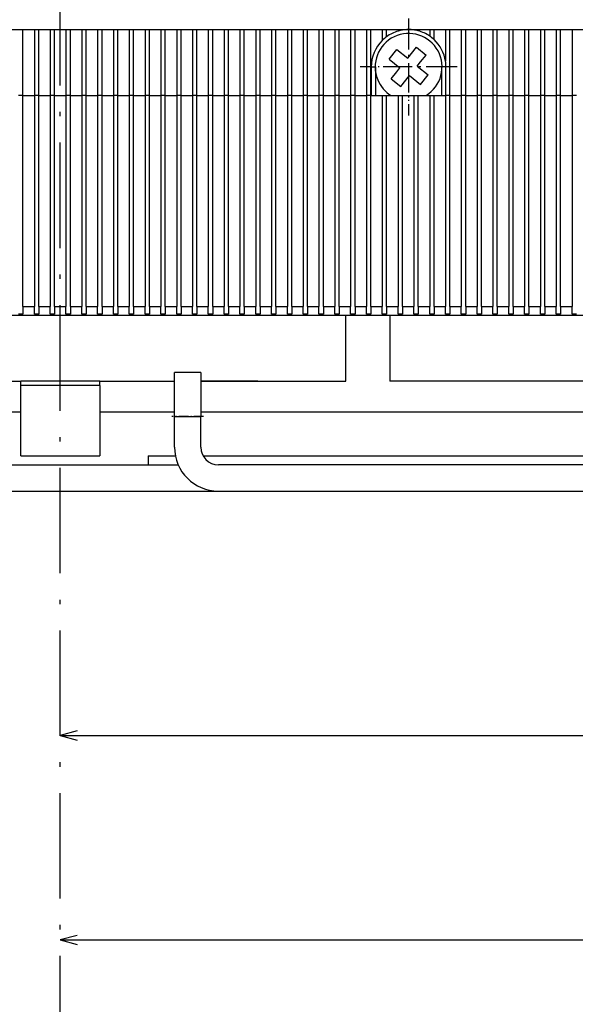
# Model space of a CAD drawing. Extents: x -1321 to 980, y 209 to 1873.
# Drawn here: x -683 to -620, y 1428 to 1540 of the extents above; entities that cross this region are included whole.
import ezdxf

# ---------------------------------------------------------------- set-up
doc = ezdxf.new("R2010")
doc.units = 0
doc.linetypes.add('DASHDOT', pattern=[18.5, 12, -3, 0.5, -3])
doc.layers.get('0').update_dxf_attribs({"linetype": 'CONTINUOUS'})

msp = doc.modelspace()

# ---------------------------------------------------------------- linework, layer by layer
at = {"color": 7, "linetype": 'DASHDOT'}
msp.add_line((-678.32, 1051.15), (-678.32, 1846.46), dxfattribs=at)
at = {"color": 7, "linetype": 'DASHDOT', "ltscale": 0.276251}
msp.add_line((-638.67, 1539.77), (-638.67, 1528.72), dxfattribs=at)
at = {"color": 7, "linetype": 'DASHDOT', "ltscale": 0.24787}
msp.add_line((-638.67, 1539.2), (-638.67, 1529.29), dxfattribs=at)
at = {"color": 7}
for p, q in [((-783.32, 1538.5), (-573.32, 1538.5)), ((-682.57, 1507), (-682.57, 1531)), ((-681.27, 1531), (-681.27, 1507)), ((-680.77, 1507), (-680.77, 1531)), ((-679.47, 1531), (-679.47, 1507)), ((-678.97, 1507), (-678.97, 1531)), ((-677.67, 1531), (-677.67, 1507)), ((-677.17, 1507), (-677.17, 1531)), ((-675.87, 1531), (-675.87, 1507)), ((-675.37, 1507), (-675.37, 1531)), ((-674.07, 1531), (-674.07, 1507)), ((-673.57, 1507), (-673.57, 1531)), ((-672.27, 1531), (-672.27, 1507)), ((-671.77, 1507), (-671.77, 1531)), ((-670.47, 1531), (-670.47, 1507)), ((-669.97, 1507), (-669.97, 1531)), ((-668.67, 1531), (-668.67, 1507)), ((-668.17, 1507), (-668.17, 1531)), ((-666.87, 1531), (-666.87, 1507)), ((-666.37, 1507), (-666.37, 1531)), ((-665.07, 1531), (-665.07, 1507)), ((-664.57, 1507), (-664.57, 1531)), ((-663.27, 1531), (-663.27, 1507)), ((-662.77, 1507), (-662.77, 1531)), ((-661.47, 1531), (-661.47, 1507)), ((-660.97, 1507), (-660.97, 1531)), ((-659.67, 1531), (-659.67, 1507)), ((-659.17, 1507), (-659.17, 1531)), ((-657.87, 1531), (-657.87, 1507)), ((-657.37, 1507), (-657.37, 1531)), ((-656.07, 1531), (-656.07, 1507)), ((-655.57, 1507), (-655.57, 1531)), ((-654.27, 1531), (-654.27, 1507)), ((-653.77, 1507), (-653.77, 1531)), ((-652.47, 1531), (-652.47, 1507)), ((-651.97, 1507), (-651.97, 1531)), ((-650.67, 1531), (-650.67, 1507)), ((-650.17, 1507), (-650.17, 1531)), ((-648.87, 1531), (-648.87, 1507)), ((-648.37, 1507), (-648.37, 1531)), ((-647.07, 1531), (-647.07, 1507)), ((-646.57, 1507), (-646.57, 1531)), ((-645.27, 1531), (-645.27, 1507)), ((-644.77, 1507), (-644.77, 1531)), ((-643.47, 1531), (-643.47, 1507)), ((-642.97, 1507), (-642.97, 1531)), ((-641.67, 1531), (-641.67, 1507)), ((-641.17, 1507), (-641.17, 1531)), ((-639.87, 1531), (-639.87, 1507)), ((-639.37, 1507), (-639.37, 1531)), ((-638.07, 1531), (-638.07, 1507)), ((-637.57, 1507), (-637.57, 1531)), ((-636.27, 1531), (-636.27, 1507)), ((-635.77, 1507), (-635.77, 1531)), ((-634.47, 1531), (-634.47, 1507)), ((-633.97, 1507), (-633.97, 1531)), ((-632.67, 1531), (-632.67, 1507)), ((-632.17, 1507), (-632.17, 1531)), ((-630.87, 1531), (-630.87, 1507)), ((-630.37, 1507), (-630.37, 1531)), ((-629.07, 1531), (-629.07, 1507)), ((-628.57, 1507), (-628.57, 1531)), ((-627.27, 1531), (-627.27, 1507)), ((-626.77, 1507), (-626.77, 1531)), ((-625.47, 1531), (-625.47, 1507)), ((-624.97, 1507), (-624.97, 1531)), ((-623.67, 1531), (-623.67, 1507)), ((-623.17, 1507), (-623.17, 1531)), ((-621.87, 1531), (-621.87, 1507)), ((-621.37, 1507), (-621.37, 1531)), ((-620.07, 1531), (-620.07, 1507)), ((-780.32, 1506), (-576.32, 1506)), ((-612.82, 1498.5), (-640.82, 1498.5)), ((-662.32, 1495), (-612.82, 1495)), ((-662.05, 1490), (-612.82, 1490)), ((-691.73, 1489), (-664.9, 1489)), ((-580.32, 1489), (-659.32, 1489)), ((-696.32, 1486), (-660.32, 1486)), ((-660.32, 1486), (-580.32, 1486)), ((-678.32, 1458.2), (-503.32, 1458.2)), ((-678.32, 1434.95), (-524.82, 1434.95))]:
    msp.add_line(p, q, dxfattribs=at)
at = {"color": 7, "ltscale": 0.1875}
for p, q in [((-682.57, 1531), (-682.57, 1538.5)), ((-681.27, 1538.5), (-681.27, 1531)), ((-680.77, 1531), (-680.77, 1538.5)), ((-679.47, 1538.5), (-679.47, 1531)), ((-678.97, 1531), (-678.97, 1538.5)), ((-677.67, 1538.5), (-677.67, 1531)), ((-677.17, 1531), (-677.17, 1538.5)), ((-675.87, 1538.5), (-675.87, 1531)), ((-675.37, 1531), (-675.37, 1538.5)), ((-674.07, 1538.5), (-674.07, 1531)), ((-673.57, 1531), (-673.57, 1538.5)), ((-672.27, 1538.5), (-672.27, 1531)), ((-671.77, 1531), (-671.77, 1538.5)), ((-670.47, 1538.5), (-670.47, 1531)), ((-669.97, 1531), (-669.97, 1538.5)), ((-668.67, 1538.5), (-668.67, 1531)), ((-668.17, 1531), (-668.17, 1538.5)), ((-666.87, 1538.5), (-666.87, 1531)), ((-666.37, 1531), (-666.37, 1538.5)), ((-665.07, 1538.5), (-665.07, 1531)), ((-664.57, 1531), (-664.57, 1538.5)), ((-663.27, 1538.5), (-663.27, 1531)), ((-662.77, 1531), (-662.77, 1538.5)), ((-661.47, 1538.5), (-661.47, 1531)), ((-660.97, 1531), (-660.97, 1538.5)), ((-659.67, 1538.5), (-659.67, 1531)), ((-659.17, 1531), (-659.17, 1538.5)), ((-657.87, 1538.5), (-657.87, 1531)), ((-657.37, 1531), (-657.37, 1538.5)), ((-656.07, 1538.5), (-656.07, 1531)), ((-655.57, 1531), (-655.57, 1538.5)), ((-654.27, 1538.5), (-654.27, 1531)), ((-653.77, 1531), (-653.77, 1538.5)), ((-652.47, 1538.5), (-652.47, 1531)), ((-651.97, 1531), (-651.97, 1538.5)), ((-650.67, 1538.5), (-650.67, 1531)), ((-650.17, 1531), (-650.17, 1538.5)), ((-648.87, 1538.5), (-648.87, 1531)), ((-648.37, 1531), (-648.37, 1538.5)), ((-647.07, 1538.5), (-647.07, 1531)), ((-646.57, 1531), (-646.57, 1538.5)), ((-645.27, 1538.5), (-645.27, 1531)), ((-644.77, 1531), (-644.77, 1538.5)), ((-643.47, 1538.5), (-643.47, 1531)), ((-642.97, 1531), (-642.97, 1538.5)), ((-633.97, 1531), (-633.97, 1538.5)), ((-632.67, 1538.5), (-632.67, 1531)), ((-632.17, 1531), (-632.17, 1538.5)), ((-630.87, 1538.5), (-630.87, 1531)), ((-630.37, 1531), (-630.37, 1538.5)), ((-629.07, 1538.5), (-629.07, 1531)), ((-628.57, 1531), (-628.57, 1538.5)), ((-627.27, 1538.5), (-627.27, 1531)), ((-626.77, 1531), (-626.77, 1538.5)), ((-625.47, 1538.5), (-625.47, 1531)), ((-624.97, 1531), (-624.97, 1538.5)), ((-623.67, 1538.5), (-623.67, 1531)), ((-623.17, 1531), (-623.17, 1538.5)), ((-621.87, 1538.5), (-621.87, 1531)), ((-621.37, 1531), (-621.37, 1538.5)), ((-620.07, 1538.5), (-620.07, 1531))]:
    msp.add_line(p, q, dxfattribs=at)
at = {"color": 7, "ltscale": 0.030991}
msp.add_line((-641.67, 1538.5), (-641.67, 1537.26), dxfattribs=at)
at = {"color": 7, "ltscale": 0.020328}
msp.add_line((-641.17, 1537.68), (-641.17, 1538.5), dxfattribs=at)
at = {"color": 7, "ltscale": 0.004324}
msp.add_line((-639.87, 1538.5), (-639.87, 1538.32), dxfattribs=at)
at = {"color": 7, "ltscale": 0.00145}
msp.add_line((-639.37, 1538.44), (-639.37, 1538.5), dxfattribs=at)
at = {"color": 7, "ltscale": 0.001065}
msp.add_line((-638.07, 1538.5), (-638.07, 1538.45), dxfattribs=at)
at = {"color": 7, "ltscale": 0.003619}
msp.add_line((-637.57, 1538.35), (-637.57, 1538.5), dxfattribs=at)
at = {"color": 7, "ltscale": 0.018564}
msp.add_line((-636.27, 1538.5), (-636.27, 1537.75), dxfattribs=at)
at = {"color": 7, "ltscale": 0.02858}
msp.add_line((-635.77, 1537.35), (-635.77, 1538.5), dxfattribs=at)
at = {"color": 7, "ltscale": 0.089999}
msp.add_line((-634.47, 1538.5), (-634.47, 1534.9), dxfattribs=at)
at = {"color": 7, "ltscale": 0.035}
for p, q in [((-640.9, 1535.14), (-640.02, 1536.23)), ((-637.77, 1536.48), (-636.68, 1535.6)), ((-640.65, 1532.89), (-639.56, 1532.02))]:
    msp.add_line(p, q, dxfattribs=at)
at = {"color": 7, "ltscale": 0.040001}
for p, q in [((-640.02, 1536.23), (-638.77, 1535.23)), ((-640.9, 1535.14), (-639.65, 1534.14)), ((-637.68, 1534.35), (-636.44, 1533.35))]:
    msp.add_line(p, q, dxfattribs=at)
at = {"color": 7, "ltscale": 0.04}
msp.add_line((-638.77, 1535.23), (-637.77, 1536.48), dxfattribs=at)
at = {"color": 7, "ltscale": 0.025467}
msp.add_line((-637.32, 1534.81), (-636.68, 1535.6), dxfattribs=at)
at = {"color": 7, "ltscale": 0.014533}
msp.add_line((-637.68, 1534.35), (-637.32, 1534.81), dxfattribs=at)
at = {"color": 7, "linetype": 'DASHDOT', "ltscale": 0.27625}
msp.add_line((-633.14, 1534.25), (-644.19, 1534.25), dxfattribs=at)
at = {"color": 7, "linetype": 'DASHDOT', "ltscale": 0.247873}
msp.add_line((-633.71, 1534.25), (-643.62, 1534.25), dxfattribs=at)
at = {"color": 7, "ltscale": 0.08125}
for p, q in [((-642.92, 1534.25), (-642.92, 1531)), ((-642.42, 1534.25), (-642.42, 1531)), ((-634.92, 1534.25), (-634.92, 1531)), ((-634.42, 1531), (-634.42, 1534.25))]:
    msp.add_line(p, q, dxfattribs=at)
at = {"color": 7, "ltscale": 0.0125}
for p, q in [((-642.92, 1534.25), (-642.42, 1534.25)), ((-634.42, 1534.25), (-634.92, 1534.25)), ((-682.57, 1531), (-683.07, 1531)), ((-680.77, 1531), (-681.27, 1531)), ((-678.97, 1531), (-679.47, 1531)), ((-677.17, 1531), (-677.67, 1531)), ((-675.37, 1531), (-675.87, 1531)), ((-673.57, 1531), (-674.07, 1531)), ((-671.77, 1531), (-672.27, 1531)), ((-669.97, 1531), (-670.47, 1531)), ((-668.17, 1531), (-668.67, 1531)), ((-666.37, 1531), (-666.87, 1531)), ((-664.57, 1531), (-665.07, 1531)), ((-662.77, 1531), (-663.27, 1531)), ((-660.97, 1531), (-661.47, 1531)), ((-659.17, 1531), (-659.67, 1531)), ((-657.37, 1531), (-657.87, 1531)), ((-655.57, 1531), (-656.07, 1531)), ((-653.77, 1531), (-654.27, 1531)), ((-651.97, 1531), (-652.47, 1531)), ((-650.17, 1531), (-650.67, 1531)), ((-648.37, 1531), (-648.87, 1531)), ((-646.57, 1531), (-647.07, 1531)), ((-644.77, 1531), (-645.27, 1531)), ((-642.97, 1531), (-643.47, 1531)), ((-642.92, 1531), (-642.42, 1531)), ((-641.67, 1531), (-641.17, 1531)), ((-639.87, 1531), (-639.37, 1531)), ((-638.07, 1531), (-637.57, 1531)), ((-636.27, 1531), (-635.77, 1531)), ((-634.92, 1531), (-634.42, 1531)), ((-632.17, 1531), (-632.67, 1531)), ((-630.37, 1531), (-630.87, 1531)), ((-628.57, 1531), (-629.07, 1531)), ((-626.77, 1531), (-627.27, 1531)), ((-624.97, 1531), (-625.47, 1531)), ((-623.17, 1531), (-623.67, 1531)), ((-621.37, 1531), (-621.87, 1531)), ((-619.57, 1531), (-620.07, 1531)), ((-682.57, 1506.13), (-683.07, 1506.13)), ((-680.77, 1506.13), (-681.27, 1506.13)), ((-678.97, 1506.13), (-679.47, 1506.13)), ((-677.17, 1506.13), (-677.67, 1506.13)), ((-675.37, 1506.13), (-675.87, 1506.13)), ((-673.57, 1506.13), (-674.07, 1506.13)), ((-671.77, 1506.13), (-672.27, 1506.13)), ((-669.97, 1506.13), (-670.47, 1506.13)), ((-668.17, 1506.13), (-668.67, 1506.13)), ((-666.37, 1506.13), (-666.87, 1506.13)), ((-664.57, 1506.13), (-665.07, 1506.13)), ((-662.77, 1506.13), (-663.27, 1506.13)), ((-660.97, 1506.13), (-661.47, 1506.13)), ((-659.17, 1506.13), (-659.67, 1506.13)), ((-657.37, 1506.13), (-657.87, 1506.13)), ((-655.57, 1506.13), (-656.07, 1506.13)), ((-653.77, 1506.13), (-654.27, 1506.13)), ((-651.97, 1506.13), (-652.47, 1506.13)), ((-650.17, 1506.13), (-650.67, 1506.13)), ((-648.37, 1506.13), (-648.87, 1506.13)), ((-646.57, 1506.13), (-647.07, 1506.13)), ((-644.77, 1506.13), (-645.27, 1506.13)), ((-642.97, 1506.13), (-643.47, 1506.13)), ((-641.17, 1506.13), (-641.67, 1506.13)), ((-639.37, 1506.13), (-639.87, 1506.13)), ((-637.57, 1506.13), (-638.07, 1506.13)), ((-635.77, 1506.13), (-636.27, 1506.13)), ((-633.97, 1506.13), (-634.47, 1506.13)), ((-632.17, 1506.13), (-632.67, 1506.13)), ((-630.37, 1506.13), (-630.87, 1506.13)), ((-628.57, 1506.13), (-629.07, 1506.13)), ((-626.77, 1506.13), (-627.27, 1506.13)), ((-624.97, 1506.13), (-625.47, 1506.13)), ((-623.17, 1506.13), (-623.67, 1506.13)), ((-621.37, 1506.13), (-621.87, 1506.13)), ((-619.57, 1506.13), (-620.07, 1506.13)), ((-682.82, 1498), (-682.82, 1498.5)), ((-673.82, 1498), (-673.82, 1498.5))]:
    msp.add_line(p, q, dxfattribs=at)
at = {"color": 7, "ltscale": 0.025466}
msp.add_line((-640.65, 1532.89), (-640.02, 1533.69), dxfattribs=at)
at = {"color": 7, "ltscale": 0.014534}
msp.add_line((-640.02, 1533.69), (-639.65, 1534.14), dxfattribs=at)
at = {"color": 7, "ltscale": 0.039999}
for p, q in [((-639.56, 1532.02), (-638.56, 1533.26)), ((-638.56, 1533.26), (-637.31, 1532.26))]:
    msp.add_line(p, q, dxfattribs=at)
at = {"color": 7, "ltscale": 0.034999}
msp.add_line((-637.31, 1532.26), (-636.44, 1533.35), dxfattribs=at)
at = {"color": 7, "ltscale": 0.0325}
for p, q in [((-682.57, 1531), (-681.27, 1531)), ((-680.77, 1531), (-679.47, 1531)), ((-677.17, 1531), (-675.87, 1531)), ((-675.37, 1531), (-674.07, 1531)), ((-673.57, 1531), (-672.27, 1531)), ((-671.77, 1531), (-670.47, 1531)), ((-668.17, 1531), (-666.87, 1531)), ((-666.37, 1531), (-665.07, 1531)), ((-664.57, 1531), (-663.27, 1531)), ((-660.97, 1531), (-659.67, 1531)), ((-659.17, 1531), (-657.87, 1531)), ((-657.37, 1531), (-656.07, 1531)), ((-655.57, 1531), (-654.27, 1531)), ((-651.97, 1531), (-650.67, 1531)), ((-650.17, 1531), (-648.87, 1531)), ((-648.37, 1531), (-647.07, 1531)), ((-646.57, 1531), (-645.27, 1531)), ((-641.17, 1531), (-639.87, 1531)), ((-639.37, 1531), (-638.07, 1531)), ((-637.57, 1531), (-636.27, 1531)), ((-633.97, 1531), (-632.67, 1531)), ((-632.17, 1531), (-630.87, 1531)), ((-630.37, 1531), (-629.07, 1531)), ((-628.57, 1531), (-627.27, 1531)), ((-624.97, 1531), (-623.67, 1531)), ((-623.17, 1531), (-621.87, 1531)), ((-621.37, 1531), (-620.07, 1531)), ((-682.57, 1507), (-681.27, 1507)), ((-680.77, 1507), (-679.47, 1507)), ((-677.17, 1507), (-675.87, 1507)), ((-675.37, 1507), (-674.07, 1507)), ((-673.57, 1507), (-672.27, 1507)), ((-671.77, 1507), (-670.47, 1507)), ((-668.17, 1507), (-666.87, 1507)), ((-666.37, 1507), (-665.07, 1507)), ((-664.57, 1507), (-663.27, 1507)), ((-662.77, 1507), (-661.47, 1507)), ((-659.17, 1507), (-657.87, 1507)), ((-657.37, 1507), (-656.07, 1507)), ((-655.57, 1507), (-654.27, 1507)), ((-653.77, 1507), (-652.47, 1507)), ((-650.17, 1507), (-648.87, 1507)), ((-648.37, 1507), (-647.07, 1507)), ((-646.57, 1507), (-645.27, 1507)), ((-644.77, 1507), (-643.47, 1507)), ((-641.17, 1507), (-639.87, 1507)), ((-639.37, 1507), (-638.07, 1507)), ((-637.57, 1507), (-636.27, 1507)), ((-635.77, 1507), (-634.47, 1507)), ((-632.17, 1507), (-630.87, 1507)), ((-630.37, 1507), (-629.07, 1507)), ((-628.57, 1507), (-627.27, 1507)), ((-626.77, 1507), (-625.47, 1507)), ((-623.17, 1507), (-621.87, 1507)), ((-621.37, 1507), (-620.07, 1507))]:
    msp.add_line(p, q, dxfattribs=at)
at = {"color": 7, "ltscale": 0.032501}
for p, q in [((-678.97, 1531), (-677.67, 1531)), ((-669.97, 1531), (-668.67, 1531)), ((-662.77, 1531), (-661.47, 1531)), ((-653.77, 1531), (-652.47, 1531)), ((-644.77, 1531), (-643.47, 1531)), ((-635.77, 1531), (-634.47, 1531)), ((-626.77, 1531), (-625.47, 1531)), ((-678.97, 1507), (-677.67, 1507)), ((-669.97, 1507), (-668.67, 1507)), ((-660.97, 1507), (-659.67, 1507)), ((-651.97, 1507), (-650.67, 1507)), ((-642.97, 1507), (-641.67, 1507)), ((-633.97, 1507), (-632.67, 1507)), ((-624.97, 1507), (-623.67, 1507))]:
    msp.add_line(p, q, dxfattribs=at)
at = {"color": 7, "ltscale": 0.00125}
for p, q in [((-642.97, 1531), (-642.92, 1531)), ((-634.47, 1531), (-634.42, 1531))]:
    msp.add_line(p, q, dxfattribs=at)
at = {"color": 7, "ltscale": 0.03125}
msp.add_line((-642.92, 1531), (-641.67, 1531), dxfattribs=at)
at = {"color": 7, "ltscale": 0.01125}
msp.add_line((-633.97, 1531), (-634.42, 1531), dxfattribs=at)
at = {"color": 7, "ltscale": 0.021649}
for p, q in [((-682.57, 1507), (-682.57, 1506.13)), ((-681.27, 1506.13), (-681.27, 1507)), ((-680.77, 1507), (-680.77, 1506.13)), ((-679.47, 1506.13), (-679.47, 1507)), ((-678.97, 1507), (-678.97, 1506.13)), ((-677.67, 1506.13), (-677.67, 1507)), ((-677.17, 1507), (-677.17, 1506.13)), ((-675.87, 1506.13), (-675.87, 1507)), ((-675.37, 1507), (-675.37, 1506.13)), ((-674.07, 1506.13), (-674.07, 1507)), ((-673.57, 1507), (-673.57, 1506.13)), ((-672.27, 1506.13), (-672.27, 1507)), ((-671.77, 1507), (-671.77, 1506.13)), ((-670.47, 1506.13), (-670.47, 1507)), ((-669.97, 1507), (-669.97, 1506.13)), ((-668.67, 1506.13), (-668.67, 1507)), ((-668.17, 1507), (-668.17, 1506.13)), ((-666.87, 1506.13), (-666.87, 1507)), ((-666.37, 1507), (-666.37, 1506.13)), ((-665.07, 1506.13), (-665.07, 1507)), ((-664.57, 1507), (-664.57, 1506.13)), ((-663.27, 1506.13), (-663.27, 1507)), ((-662.77, 1507), (-662.77, 1506.13)), ((-661.47, 1506.13), (-661.47, 1507)), ((-660.97, 1507), (-660.97, 1506.13)), ((-659.67, 1506.13), (-659.67, 1507)), ((-659.17, 1507), (-659.17, 1506.13)), ((-657.87, 1506.13), (-657.87, 1507)), ((-657.37, 1507), (-657.37, 1506.13)), ((-656.07, 1506.13), (-656.07, 1507)), ((-655.57, 1507), (-655.57, 1506.13)), ((-654.27, 1506.13), (-654.27, 1507)), ((-653.77, 1507), (-653.77, 1506.13)), ((-652.47, 1506.13), (-652.47, 1507)), ((-651.97, 1507), (-651.97, 1506.13)), ((-650.67, 1506.13), (-650.67, 1507)), ((-650.17, 1507), (-650.17, 1506.13)), ((-648.87, 1506.13), (-648.87, 1507)), ((-648.37, 1507), (-648.37, 1506.13)), ((-647.07, 1506.13), (-647.07, 1507)), ((-646.57, 1507), (-646.57, 1506.13)), ((-645.27, 1506.13), (-645.27, 1507)), ((-644.77, 1507), (-644.77, 1506.13)), ((-643.47, 1506.13), (-643.47, 1507)), ((-642.97, 1507), (-642.97, 1506.13)), ((-641.67, 1506.13), (-641.67, 1507)), ((-641.17, 1507), (-641.17, 1506.13)), ((-639.87, 1506.13), (-639.87, 1507)), ((-639.37, 1507), (-639.37, 1506.13)), ((-638.07, 1506.13), (-638.07, 1507)), ((-637.57, 1507), (-637.57, 1506.13)), ((-636.27, 1506.13), (-636.27, 1507)), ((-635.77, 1507), (-635.77, 1506.13)), ((-634.47, 1506.13), (-634.47, 1507)), ((-633.97, 1507), (-633.97, 1506.13)), ((-632.67, 1506.13), (-632.67, 1507)), ((-632.17, 1507), (-632.17, 1506.13)), ((-630.87, 1506.13), (-630.87, 1507)), ((-630.37, 1507), (-630.37, 1506.13)), ((-629.07, 1506.13), (-629.07, 1507)), ((-628.57, 1507), (-628.57, 1506.13)), ((-627.27, 1506.13), (-627.27, 1507)), ((-626.77, 1507), (-626.77, 1506.13)), ((-625.47, 1506.13), (-625.47, 1507)), ((-624.97, 1507), (-624.97, 1506.13)), ((-623.67, 1506.13), (-623.67, 1507)), ((-623.17, 1507), (-623.17, 1506.13)), ((-621.87, 1506.13), (-621.87, 1507)), ((-621.37, 1507), (-621.37, 1506.13)), ((-620.07, 1506.13), (-620.07, 1507))]:
    msp.add_line(p, q, dxfattribs=at)
at = {"color": 7, "ltscale": 0.187497}
for p, q in [((-645.82, 1498.5), (-645.82, 1506)), ((-640.82, 1506), (-640.82, 1498.5))]:
    msp.add_line(p, q, dxfattribs=at)
at = {"color": 7, "ltscale": 0.125}
for p, q in [((-665.32, 1494.5), (-665.32, 1499.5)), ((-662.32, 1499.5), (-662.32, 1494.5))]:
    msp.add_line(p, q, dxfattribs=at)
at = {"color": 7, "ltscale": 0.075}
for p, q in [((-662.32, 1499.5), (-665.32, 1499.5)), ((-665.32, 1494.5), (-662.32, 1494.5))]:
    msp.add_line(p, q, dxfattribs=at)
at = {"color": 7, "ltscale": 0.212503}
for p, q in [((-691.32, 1498.5), (-682.82, 1498.5)), ((-691.32, 1495), (-682.82, 1495))]:
    msp.add_line(p, q, dxfattribs=at)
at = {"color": 7, "ltscale": 0.225}
for p, q in [((-673.82, 1498.5), (-682.82, 1498.5)), ((-673.82, 1498), (-682.82, 1498)), ((-619.82, 1498.5), (-628.82, 1498.5)), ((-682.82, 1490), (-673.82, 1490))]:
    msp.add_line(p, q, dxfattribs=at)
at = {"color": 7, "ltscale": 0.2}
for p, q in [((-682.82, 1490), (-682.82, 1498)), ((-673.82, 1498), (-673.82, 1490))]:
    msp.add_line(p, q, dxfattribs=at)
at = {"color": 7, "ltscale": 0.212497}
for p, q in [((-673.82, 1498.5), (-665.32, 1498.5)), ((-673.82, 1495), (-665.32, 1495))]:
    msp.add_line(p, q, dxfattribs=at)
at = {"color": 7, "ltscale": 0.162503}
msp.add_line((-655.82, 1498.5), (-662.32, 1498.5), dxfattribs=at)
at = {"color": 7, "ltscale": 0.412503}
msp.add_line((-662.32, 1498.5), (-645.82, 1498.5), dxfattribs=at)
at = {"color": 7, "linetype": 'DASHDOT', "ltscale": 0.090015}
msp.add_line((-662.02, 1494.5), (-665.62, 1494.5), dxfattribs=at)
at = {"color": 7, "ltscale": 0.0875}
for p, q in [((-665.32, 1491), (-665.32, 1494.5)), ((-662.32, 1491), (-662.32, 1494.5))]:
    msp.add_line(p, q, dxfattribs=at)
at = {"color": 7, "ltscale": 0.077522}
msp.add_line((-668.32, 1490), (-665.22, 1490), dxfattribs=at)
at = {"color": 7, "ltscale": 0.025003}
msp.add_line((-668.32, 1490), (-668.32, 1489), dxfattribs=at)
at = {"color": 7, "ltscale": 0.025}
msp.add_line((-659.32, 1489), (-660.32, 1489), dxfattribs=at)
at = {"color": 7, "ltscale": 0.000154}
msp.add_line((-660.32, 1489), (-660.32, 1489), dxfattribs=at)
at = {"color": 7, "ltscale": 0.05}
for p, q in [((-676.39, 1458.72), (-678.32, 1458.2)), ((-676.39, 1435.47), (-678.32, 1434.95))]:
    msp.add_line(p, q, dxfattribs=at)
at = {"color": 7, "ltscale": 0.050001}
for p, q in [((-678.32, 1458.2), (-676.39, 1457.68)), ((-678.32, 1434.95), (-676.39, 1434.43))]:
    msp.add_line(p, q, dxfattribs=at)
at = {"color": 7}
for centre, radius, start, end in [((-638.67, 1534.25), 3.81, 301.5423, 562.5665), ((-638.67, 1534.25), 4.25, 106.4007, 126.0319), ((-638.67, 1534.25), 4.25, 99.4801, 106.4007), ((-638.67, 1534.25), 4.25, 90.1652, 99.4801), ((-638.67, 1534.25), 4.25, 81.8841, 89.8348), ((-638.67, 1534.25), 4.25, 74.9997, 81.8841), ((-638.67, 1534.25), 4.25, 55.6181, 74.9997), ((-638.67, 1534.25), 4.25, 46.9722, 55.6181), ((-638.67, 1534.25), 4.25, 134.9009, 180), ((-638.67, 1534.25), 4.25, 126.0319, 134.9009), ((-638.67, 1534.25), 4.25, 8.7974, 46.9722), ((-638.67, 1534.25), 4.25, 360, 368.7974), ((-638.67, 1534.25), 3.81, 202.5665, 238.4576), ((-660.32, 1491), 5, 180, 270), ((-660.32, 1491), 2, 180, 270)]:
    msp.add_arc(centre, radius, start, end, dxfattribs=at)

doc.saveas('drawing.dxf')
